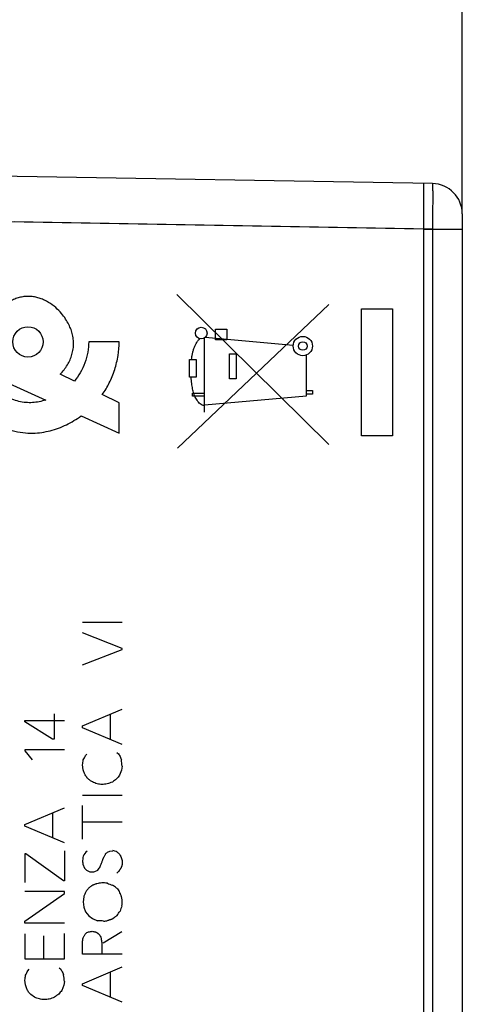
# Model space of a CAD drawing. Units: millimetres. Extents: x -87 to 37, y -25 to 49.
# Drawn here: x -62 to -47, y -8 to 25 of the extents above; entities that cross this region are included whole.
import ezdxf

# ---------------------------------------------------------------- set-up
doc = ezdxf.new("R2010")
doc.units = ezdxf.units.MM
doc.header["$LTSCALE"] = 16.335
doc.layers.get('0').update_dxf_attribs({"linetype": 'CONTINUOUS'})
doc.layers.add('ASSI', color=7, linetype='CONTINUOUS')
doc.layers.add('CURVE', color=7, linetype='CONTINUOUS')
doc.styles.get("Standard").update_dxf_attribs({"font": 'txt', "width": 0.8})
doc.dimstyles.new('DIMSTYLE_2', dxfattribs={"dimtxt": 3, "dimasz": 3, "dimexe": 1.5, "dimexo": 0.5, "dimgap": 0.75, "dimtad": 1, "dimtxsty": 'STANDARD', "dimblk": '_FILLED', "dimblk1": '_FILLED', "dimblk2": '_FILLED', "dimcen": 0.09, "dimazin": 2, "dimtfac": 1, "dimtofl": 0, "dimtmove": 0, "dimatfit": 3, "dimldrblk": '_FILLED', "dimfxl": 1, "dimtolj": 1, "dimarcsym": 0})

# ---------------------------------------------------------------- blocks, each defined once
blk = doc.blocks.new('_FILLED')
at = {"color": 0, "linetype": 'BYBLOCK'}
blk.add_solid([(0, 0), (-1, 0.317), (-1, -0.317)], dxfattribs=at)
blk = doc.blocks.new('*D2')
at = {"color": 7, "linetype": 'CONTINUOUS'}
for p, q in [((-76.642, 22.383), (-76.642, 36.894)), ((-47.342, 18.211), (-47.342, 36.894)), ((-76.642, 35.394), (-61.992, 35.394)), ((-47.342, 35.394), (-61.992, 35.394))]:
    blk.add_line(p, q, dxfattribs=at)
at = {"color": 7, "linetype": 'CONTINUOUS', "xscale": 3, "yscale": 3, "zscale": 3, "rotation": 180}
blk.add_blockref('_FILLED', (-76.642, 35.394), dxfattribs=at)
at = {"color": 7, "linetype": 'CONTINUOUS', "xscale": 3, "yscale": 3, "zscale": 3}
blk.add_blockref('_FILLED', (-47.342, 35.394), dxfattribs=at)
blk = doc.blocks.new('*D3')
at = {"color": 7, "linetype": 'CONTINUOUS'}
for p, q in [((-86.842, 0.5), (-86.842, 46.894)), ((-47.342, 18.211), (-47.342, 46.894)), ((-86.842, 45.394), (-67.092, 45.394)), ((-47.342, 45.394), (-67.092, 45.394))]:
    blk.add_line(p, q, dxfattribs=at)
at = {"color": 7, "linetype": 'CONTINUOUS', "xscale": 3, "yscale": 3, "zscale": 3, "rotation": 180}
blk.add_blockref('_FILLED', (-86.842, 45.394), dxfattribs=at)
at = {"color": 7, "linetype": 'CONTINUOUS', "xscale": 3, "yscale": 3, "zscale": 3}
blk.add_blockref('_FILLED', (-47.342, 45.394), dxfattribs=at)

msp = doc.modelspace()

# ---------------------------------------------------------------- linework, layer by layer
at = {"color": 7, "linetype": 'CONTINUOUS'}
for p, q in [((-48.324, 19.211), (-66.342, 19.525)), ((-47.342, 18.211), (-47.342, -18.211))]:
    msp.add_line(p, q, dxfattribs=at)
at = {"color": 250, "linetype": 'CONTINUOUS'}
for q in [(-62.095, 17.952), (-47.342, 17.711), (-48.324, -17.711)]:
    msp.add_line((-48.324, 17.711), q, dxfattribs=at)
at = {"color": 7, "linetype": 'CONTINUOUS'}
msp.add_arc((-48.342, 18.211), 1, 0, 89, dxfattribs=at)
at = {"color": 250, "linetype": 'CONTINUOUS'}
msp.add_open_spline([(-48.324, 19.211), (-48.324, 19.211), (-48.324, 19.207), (-48.323, 19.203), (-48.322, 19.193), (-48.321, 19.181), (-48.321, 19.165), (-48.32, 19.136), (-48.319, 19.092), (-48.318, 19.03), (-48.318, 18.954), (-48.317, 18.867), (-48.317, 18.768), (-48.317, 18.659), (-48.318, 18.497), (-48.319, 18.278), (-48.321, 18), (-48.323, 17.809), (-48.324, 17.711)], degree=3, knots=[0, 0, 0, 0, 0.00134, 0.005003, 0.01104, 0.019444, 0.030204, 0.043305, 0.076384, 0.118333, 0.168779, 0.227229, 0.293109, 0.365815, 0.444614, 0.617406, 0.80503, 1, 1, 1, 1], dxfattribs=at)
at = {"layer": 'ASSI', "color": 250, "linetype": 'CONTINUOUS'}
for q in [(-62.395, 17.952), (-47.642, 17.711), (-48.624, -17.711)]:
    msp.add_line((-48.624, 17.711), q, dxfattribs=at)
msp.add_open_spline([(-48.624, 19.211), (-48.624, 19.211), (-48.624, 19.207), (-48.623, 19.203), (-48.622, 19.193), (-48.621, 19.181), (-48.621, 19.165), (-48.62, 19.145), (-48.62, 19.122), (-48.619, 19.085), (-48.618, 19.03), (-48.618, 18.954), (-48.617, 18.867), (-48.617, 18.768), (-48.617, 18.659), (-48.618, 18.497), (-48.619, 18.278), (-48.621, 18), (-48.623, 17.809), (-48.624, 17.711)], degree=3, knots=[0, 0, 0, 0, 0.001338, 0.004997, 0.01103, 0.019437, 0.030206, 0.043307, 0.058707, 0.076373, 0.118334, 0.168776, 0.227226, 0.293109, 0.365803, 0.444601, 0.617433, 0.804967, 1, 1, 1, 1], dxfattribs=at)
at = {"layer": 'CURVE', "color": 250, "linetype": 'CONTINUOUS'}
for p, q in [((-51.732, 10.624), (-56.742, 15.561)), ((-56.718, 10.5), (-51.741, 15.232)), ((-50.661, 15.092), (-49.642, 15.092)), ((-50.661, 10.908), (-50.661, 15.092)), ((-49.642, 15.092), (-49.642, 10.908)), ((-55.471, 14.068), (-55.471, 14.418)), ((-55.471, 14.418), (-55.098, 14.418)), ((-55.098, 14.418), (-55.098, 14.068)), ((-58.642, 14), (-59.642, 14)), ((-55.834, 11.69), (-55.834, 14.128)), ((-52.91, 13.881), (-55.806, 14.15)), ((-55.098, 14.068), (-55.471, 14.068)), ((-56.321, 12.843), (-56.321, 13.416)), ((-56.321, 13.416), (-56.103, 13.416)), ((-56.103, 13.416), (-56.104, 12.843)), ((-55.006, 12.788), (-55.006, 13.611)), ((-55.006, 13.611), (-54.79, 13.611)), ((-54.79, 13.611), (-54.79, 12.788)), ((-52.471, 12.225), (-52.471, 13.571)), ((-60.114, 12.71), (-60.584, 12.936)), ((-56.104, 12.843), (-56.321, 12.843)), ((-54.79, 12.788), (-55.006, 12.788)), ((-62.258, 12.632), (-61.053, 12.088)), ((-56.228, 12.218), (-56.228, 12.318)), ((-56.228, 12.318), (-55.834, 12.318)), ((-52.471, 12.4), (-52.275, 12.4)), ((-52.275, 12.4), (-52.275, 12.282)), ((-58.642, 12), (-59.194, 12.266)), ((-58.642, 11), (-58.642, 12)), ((-55.834, 12.218), (-56.228, 12.218)), ((-55.834, 11.931), (-52.471, 12.225)), ((-52.275, 12.282), (-52.471, 12.282)), ((-59.891, 11.564), (-58.642, 11)), ((-49.642, 10.908), (-50.661, 10.908)), ((-59.842, 4.774), (-58.542, 4.774)), ((-58.542, 3.908), (-59.842, 4.42)), ((-58.542, 3.874), (-58.542, 3.908)), ((-59.842, 3.368), (-58.542, 3.874)), ((-60.782, 1.758), (-60.782, 0.922)), ((-59.842, 1.358), (-58.542, 1.908)), ((-58.92, 0.91), (-58.92, 1.748)), ((-61.744, 1.544), (-60.444, 1.544)), ((-61.744, 1.496), (-61.744, 1.544)), ((-60.83, 0.922), (-61.744, 1.496)), ((-59.842, 1.3), (-59.842, 1.358)), ((-58.542, 0.75), (-59.842, 1.3)), ((-60.782, 0.922), (-60.83, 0.922)), ((-60.444, 0.572), (-61.744, 0.572)), ((-61.744, 0.572), (-61.744, 0.54)), ((-61.744, 0.54), (-61.506, 0.242)), ((-59.748, 0.388), (-59.702, 0.434)), ((-58.712, 0.484), (-58.662, 0.44)), ((-59.826, -0.08), (-59.842, 0.078)), ((-58.542, 0.032), (-58.56, -0.092)), ((-58.56, -0.092), (-58.628, -0.262)), ((-59.842, -0.92), (-58.542, -0.92)), ((-59.842, -2.366), (-59.842, -1.262)), ((-61.744, -1.884), (-60.444, -1.332)), ((-60.822, -2.332), (-60.822, -1.494)), ((-61.744, -1.942), (-61.744, -1.884)), ((-60.444, -2.492), (-61.744, -1.942)), ((-58.542, -1.808), (-59.842, -1.808)), ((-61.716, -2.85), (-61.746, -2.85)), ((-61.746, -2.85), (-61.746, -3.794)), ((-60.468, -3.738), (-61.716, -2.85)), ((-60.444, -2.754), (-60.444, -3.738)), ((-58.948, -2.758), (-58.852, -2.746)), ((-59.832, -3.192), (-59.776, -3.322)), ((-59.714, -3.39), (-59.624, -3.436)), ((-59.438, -3.436), (-59.342, -3.384)), ((-60.444, -3.738), (-60.468, -3.738)), ((-60.444, -4.09), (-61.744, -4.09)), ((-61.744, -5.07), (-60.444, -4.158)), ((-60.444, -4.158), (-60.444, -4.09)), ((-59.806, -4.266), (-59.828, -4.434)), ((-59.828, -4.434), (-59.806, -4.608)), ((-59.806, -4.608), (-59.75, -4.754)), ((-59.75, -4.754), (-59.638, -4.888)), ((-61.744, -5.136), (-61.744, -5.07)), ((-60.444, -5.136), (-61.744, -5.136)), ((-59.638, -4.888), (-59.52, -4.978)), ((-59.52, -4.978), (-59.348, -5.05)), ((-61.744, -5.482), (-61.744, -6.31)), ((-60.444, -6.31), (-60.444, -5.47)), ((-59.758, -5.494), (-59.702, -5.444)), ((-59.164, -5.778), (-58.548, -5.41)), ((-61.126, -5.544), (-61.126, -6.31)), ((-59.842, -6.156), (-59.842, -5.726)), ((-58.542, -6.156), (-59.842, -6.156)), ((-61.744, -6.31), (-60.444, -6.31)), ((-61.65, -6.696), (-61.604, -6.65)), ((-60.614, -6.6), (-60.564, -6.646)), ((-59.842, -7.124), (-58.542, -6.572)), ((-58.92, -7.572), (-58.92, -6.732)), ((-61.728, -7.164), (-61.744, -7.006)), ((-60.444, -7.052), (-60.462, -7.176)), ((-59.842, -7.18), (-59.842, -7.124)), ((-60.462, -7.176), (-60.53, -7.346)), ((-58.542, -7.732), (-59.842, -7.18)), ((-61.424, -7.566), (-61.548, -7.482))]:
    msp.add_line(p, q, dxfattribs=at)
for centre, radius, start, end in [((-60.473, 0.655), 0.773, 327.7053, 339.7916), ((-106.161, 6.375), 46.745, 352.2582, 352.461), ((-61.824, -0.223), 3.292, 4.4483, 8.2321), ((-56.91, -1.691), 2.234, 140.2422, 144.2641), ((-58.284, -1.137), 0.87, 120.3651, 131.786), ((-59.264, -3.223), 0.635, 132.8914, 152.2996), ((-58.975, -3.392), 0.658, 65.8281, 79.1956), ((-59.319, -3.539), 0.966, 43.3231, 50.6269), ((-59.326, -2.974), 0.569, 217.722, 226.9925), ((-58.238, -1.957), 2.021, 247.0072, 252.0322), ((-59.729, -5.295), 1.659, 52.6288, 58.4932), ((-50.283, 2.91), 10.892, 219.2146, 220.0067), ((-63.924, -1.046), 6.47, 323.7005, 325.2242), ((-54.964, -5.906), 3.829, 159.3855, 162.2066), ((-59.344, -6.588), 1.538, 82.8357, 90.1578), ((-58.909, -5.386), 0.395, 201.0477, 212.0816), ((-62.375, -6.429), 0.773, 327.7053, 339.7916), ((-71.608, -5.599), 9.964, 351.8838, 352.8353), ((-63.542, -7.291), 3.107, 4.4131, 8.3849), ((-58.812, -8.775), 2.234, 140.2422, 144.2641), ((-60.186, -8.221), 0.87, 120.3651, 131.786)]:
    msp.add_arc(centre, radius, start, end, dxfattribs=at)
for centre, major_axis in [((-61.642, 14), (0.5, 0)), ((-55.938, 14.29), (0, 0.193)), ((-52.593, 13.865), (0.318, 0)), ((-52.593, 13.865), (0, 0.141))]:
    msp.add_ellipse(centre, major_axis=major_axis, ratio=1, dxfattribs=at)
for points, knots in [([(-60.584, 12.936), (-60.537, 12.984), (-60.45, 13.082), (-60.342, 13.242), (-60.254, 13.411), (-60.19, 13.586), (-60.15, 13.768), (-60.136, 13.953), (-60.152, 14.141), (-60.193, 14.319), (-60.255, 14.49), (-60.342, 14.663), (-60.46, 14.844), (-60.62, 15.034), (-60.836, 15.224), (-61.051, 15.355), (-61.239, 15.434), (-61.386, 15.476), (-61.54, 15.5), (-61.697, 15.502), (-61.851, 15.481), (-62.004, 15.441), (-62.155, 15.381), (-62.303, 15.304), (-62.445, 15.21), (-62.581, 15.101), (-62.667, 15.017), (-62.708, 14.973)], [0, 0, 0, 0, 0.051282, 0.102564, 0.153846, 0.205128, 0.25641, 0.307692, 0.358974, 0.410256, 0.461538, 0.512821, 0.564103, 0.615385, 0.666667, 0.717949, 0.74359, 0.769231, 0.794872, 0.820513, 0.846154, 0.871795, 0.897436, 0.923077, 0.948718, 0.974359, 1, 1, 1, 1]), ([(-64.642, 14), (-64.642, 13.939), (-64.636, 13.811), (-64.607, 13.601), (-64.549, 13.365), (-64.462, 13.12), (-64.346, 12.871), (-64.156, 12.542), (-63.856, 12.151), (-63.437, 11.749), (-62.989, 11.432), (-62.56, 11.212), (-62.161, 11.075), (-61.803, 11.006), (-61.48, 10.991), (-61.184, 11.017), (-60.907, 11.073), (-60.638, 11.158), (-60.375, 11.27), (-60.125, 11.405), (-59.967, 11.509), (-59.891, 11.564)], [0, 0, 0, 0, 0.03125, 0.0625, 0.09375, 0.125, 0.15625, 0.1875, 0.25, 0.3125, 0.375, 0.4375, 0.5, 0.5625, 0.625, 0.6875, 0.75, 0.8125, 0.875, 0.9375, 1, 1, 1, 1]), ([(-59.522, -0.482), (-59.535, -0.474), (-59.561, -0.457), (-59.599, -0.432), (-59.63, -0.409), (-59.654, -0.39), (-59.671, -0.374), (-59.687, -0.358), (-59.702, -0.34), (-59.716, -0.32), (-59.734, -0.293), (-59.755, -0.255), (-59.779, -0.205), (-59.802, -0.147), (-59.818, -0.103), (-59.826, -0.08)], [0, 0, 0, 0, 0.1, 0.2, 0.3, 0.35, 0.4, 0.45, 0.5, 0.55, 0.6, 0.7, 0.8, 0.9, 1, 1, 1, 1]), ([(-58.864, -0.488), (-58.924, -0.513), (-59.011, -0.543), (-59.122, -0.563), (-59.204, -0.568), (-59.285, -0.561), (-59.391, -0.539), (-59.469, -0.508), (-59.522, -0.482)], [0, 0, 0, 0, 0.25, 0.375, 0.5, 0.625, 0.75, 1, 1, 1, 1]), ([(-59.342, -3.384), (-59.326, -3.364), (-59.298, -3.324), (-59.263, -3.267), (-59.237, -3.211), (-59.217, -3.159), (-59.202, -3.111), (-59.189, -3.068), (-59.177, -3.036), (-59.167, -3.011), (-59.159, -2.993), (-59.15, -2.975), (-59.137, -2.951), (-59.121, -2.922), (-59.102, -2.885), (-59.092, -2.861), (-59.088, -2.848)], [0, 0, 0, 0, 0.083333, 0.166667, 0.25, 0.333333, 0.416667, 0.5, 0.583333, 0.625, 0.666667, 0.708333, 0.75, 0.833333, 0.916667, 1, 1, 1, 1]), ([(-58.542, -3.068), (-58.539, -3.09), (-58.537, -3.131), (-58.541, -3.182), (-58.549, -3.222), (-58.556, -3.251), (-58.567, -3.279), (-58.579, -3.306), (-58.592, -3.332), (-58.607, -3.357), (-58.622, -3.381), (-58.643, -3.412), (-58.672, -3.448), (-58.698, -3.474), (-58.712, -3.486)], [0, 0, 0, 0, 0.125, 0.25, 0.3125, 0.375, 0.4375, 0.5, 0.5625, 0.625, 0.6875, 0.75, 0.875, 1, 1, 1, 1]), ([(-59.624, -3.436), (-59.615, -3.439), (-59.597, -3.443), (-59.568, -3.446), (-59.538, -3.446), (-59.495, -3.442), (-59.462, -3.437), (-59.438, -3.436)], [0, 0, 0, 0, 0.166667, 0.333333, 0.5, 0.666667, 1, 1, 1, 1]), ([(-59.028, -3.818), (-59.06, -3.814), (-59.123, -3.808), (-59.21, -3.807), (-59.294, -3.815), (-59.36, -3.83), (-59.412, -3.845), (-59.45, -3.858), (-59.481, -3.87), (-59.506, -3.882), (-59.524, -3.891), (-59.541, -3.902), (-59.563, -3.917), (-59.59, -3.937), (-59.622, -3.962), (-59.643, -3.978), (-59.654, -3.986)], [0, 0, 0, 0, 0.125, 0.25, 0.375, 0.5, 0.5625, 0.625, 0.6875, 0.71875, 0.75, 0.78125, 0.8125, 0.875, 0.9375, 1, 1, 1, 1]), ([(-58.548, -4.558), (-58.546, -4.53), (-58.542, -4.477), (-58.541, -4.409), (-58.545, -4.355), (-58.55, -4.315), (-58.559, -4.275), (-58.572, -4.238), (-58.585, -4.201), (-58.604, -4.152), (-58.618, -4.117), (-58.626, -4.092)], [0, 0, 0, 0, 0.166667, 0.333333, 0.416667, 0.5, 0.583333, 0.666667, 0.75, 0.833333, 1, 1, 1, 1]), ([(-59.152, -5.062), (-59.127, -5.064), (-59.08, -5.059), (-59.03, -5.046), (-58.993, -5.034), (-58.968, -5.025), (-58.948, -5.018), (-58.933, -5.013), (-58.922, -5.009), (-58.911, -5.006), (-58.9, -5.002), (-58.889, -4.999), (-58.879, -4.995), (-58.869, -4.991), (-58.86, -4.987), (-58.851, -4.982), (-58.839, -4.975), (-58.828, -4.967), (-58.817, -4.958), (-58.806, -4.95), (-58.792, -4.94), (-58.769, -4.924), (-58.741, -4.903), (-58.72, -4.885), (-58.71, -4.876)], [0, 0, 0, 0, 0.1, 0.2, 0.25, 0.3, 0.35, 0.375, 0.4, 0.425, 0.45, 0.475, 0.5, 0.525, 0.55, 0.575, 0.6, 0.65, 0.675, 0.7, 0.75, 0.8, 0.9, 1, 1, 1, 1]), ([(-59.526, -5.398), (-59.51, -5.402), (-59.479, -5.408), (-59.44, -5.416), (-59.413, -5.424), (-59.398, -5.43), (-59.387, -5.434), (-59.376, -5.44), (-59.366, -5.446), (-59.356, -5.453), (-59.343, -5.463), (-59.328, -5.475), (-59.304, -5.497), (-59.288, -5.515), (-59.278, -5.528)], [0, 0, 0, 0, 0.166667, 0.333333, 0.416667, 0.458333, 0.5, 0.541667, 0.583333, 0.625, 0.666667, 0.75, 0.833333, 1, 1, 1, 1]), ([(-61.548, -7.482), (-61.561, -7.47), (-61.587, -7.445), (-61.622, -7.4), (-61.653, -7.348), (-61.689, -7.271), (-61.712, -7.208), (-61.728, -7.164)], [0, 0, 0, 0, 0.166667, 0.333333, 0.5, 0.666667, 1, 1, 1, 1]), ([(-60.766, -7.572), (-60.826, -7.597), (-60.913, -7.627), (-61.024, -7.647), (-61.106, -7.652), (-61.187, -7.645), (-61.293, -7.623), (-61.371, -7.592), (-61.424, -7.566)], [0, 0, 0, 0, 0.25, 0.375, 0.5, 0.625, 0.75, 1, 1, 1, 1])]:
    msp.add_open_spline(points, degree=3, knots=knots, dxfattribs=at)
for points in [[(-61.053, 12.088), (-61.127, 12.066), (-61.273, 12.028), (-61.493, 11.997), (-61.716, 11.999), (-61.942, 12.036), (-62.17, 12.106), (-62.395, 12.208), (-62.61, 12.335), (-62.808, 12.481), (-62.99, 12.643), (-63.154, 12.819), (-63.296, 13.004), (-63.416, 13.195), (-63.511, 13.387), (-63.582, 13.583), (-63.63, 13.786), (-63.642, 13.928), (-63.642, 14)], [(-59.642, 14), (-59.642, 13.89), (-59.662, 13.666), (-59.757, 13.31), (-59.914, 12.976), (-60.043, 12.794), (-60.114, 12.71)], [(-59.194, 12.266), (-59.109, 12.386), (-58.956, 12.64), (-58.775, 13.085), (-58.665, 13.554), (-58.642, 13.852), (-58.642, 14)], [(-56.259, 13.416), (-56.254, 13.452), (-56.244, 13.522), (-56.224, 13.627), (-56.198, 13.73), (-56.163, 13.831), (-56.117, 13.93), (-56.06, 14.022), (-56.013, 14.078), (-55.987, 14.104)], [(-55.834, 11.906), (-55.861, 11.906), (-55.911, 11.918), (-55.974, 11.957), (-56.028, 12.012), (-56.075, 12.076), (-56.116, 12.149), (-56.151, 12.224), (-56.18, 12.3), (-56.203, 12.377), (-56.222, 12.456), (-56.238, 12.54), (-56.252, 12.631), (-56.263, 12.73), (-56.268, 12.804), (-56.269, 12.843)], [(-58.662, 0.44), (-58.649, 0.422), (-58.626, 0.384), (-58.597, 0.318), (-58.578, 0.271), (-58.566, 0.248)], [(-59.088, -2.848), (-59.074, -2.835), (-59.046, -2.811), (-58.999, -2.781), (-58.965, -2.765), (-58.948, -2.758)], [(-58.616, -2.876), (-58.606, -2.895), (-58.587, -2.934), (-58.562, -2.999), (-58.548, -3.044), (-58.542, -3.068)], [(-59.826, -2.928), (-59.833, -2.959), (-59.843, -3.021), (-59.845, -3.11), (-59.837, -3.165), (-59.832, -3.192)], [(-59.654, -3.986), (-59.679, -4.017), (-59.725, -4.079), (-59.777, -4.173), (-59.798, -4.235), (-59.806, -4.266)], [(-59.842, -5.726), (-59.841, -5.701), (-59.835, -5.652), (-59.806, -5.573), (-59.776, -5.52), (-59.758, -5.494)], [(-59.702, -5.444), (-59.683, -5.436), (-59.645, -5.421), (-59.586, -5.406), (-59.546, -5.4), (-59.526, -5.398)], [(-59.244, -5.596), (-59.24, -5.621), (-59.23, -5.668), (-59.216, -5.737), (-59.209, -5.803), (-59.207, -5.868), (-59.207, -5.932), (-59.209, -5.995), (-59.211, -6.058), (-59.211, -6.101), (-59.21, -6.122)], [(-60.564, -6.646), (-60.551, -6.664), (-60.528, -6.702), (-60.499, -6.768), (-60.48, -6.815), (-60.468, -6.838)]]:
    msp.add_open_spline(points, degree=3, dxfattribs=at)

# ---------------------------------------------------------------- dimensions: what is measured, and where the dimension line sits
at = {"color": 7, "linetype": 'CONTINUOUS'}
dim = msp.add_linear_dim(base=(-86.842, 45.394), p1=(-47.342, 17.711), p2=(-86.842, 0), angle=180, dimstyle='DIMSTYLE_2', dxfattribs=at)
dim.commit()
dim.dimension.update_dxf_attribs({"geometry": '*D3', "text_midpoint": (-71.271, 45.394), "dimtype": 160})
dim = msp.add_linear_dim(base=(-47.342, 35.394), p1=(-76.642, 21.883), p2=(-47.342, 17.711), dimstyle='DIMSTYLE_2', dxfattribs=at)
dim.commit()
dim.dimension.update_dxf_attribs({"geometry": '*D2', "text_midpoint": (-66.278, 35.394), "dimtype": 160})

doc.saveas('drawing.dxf')
